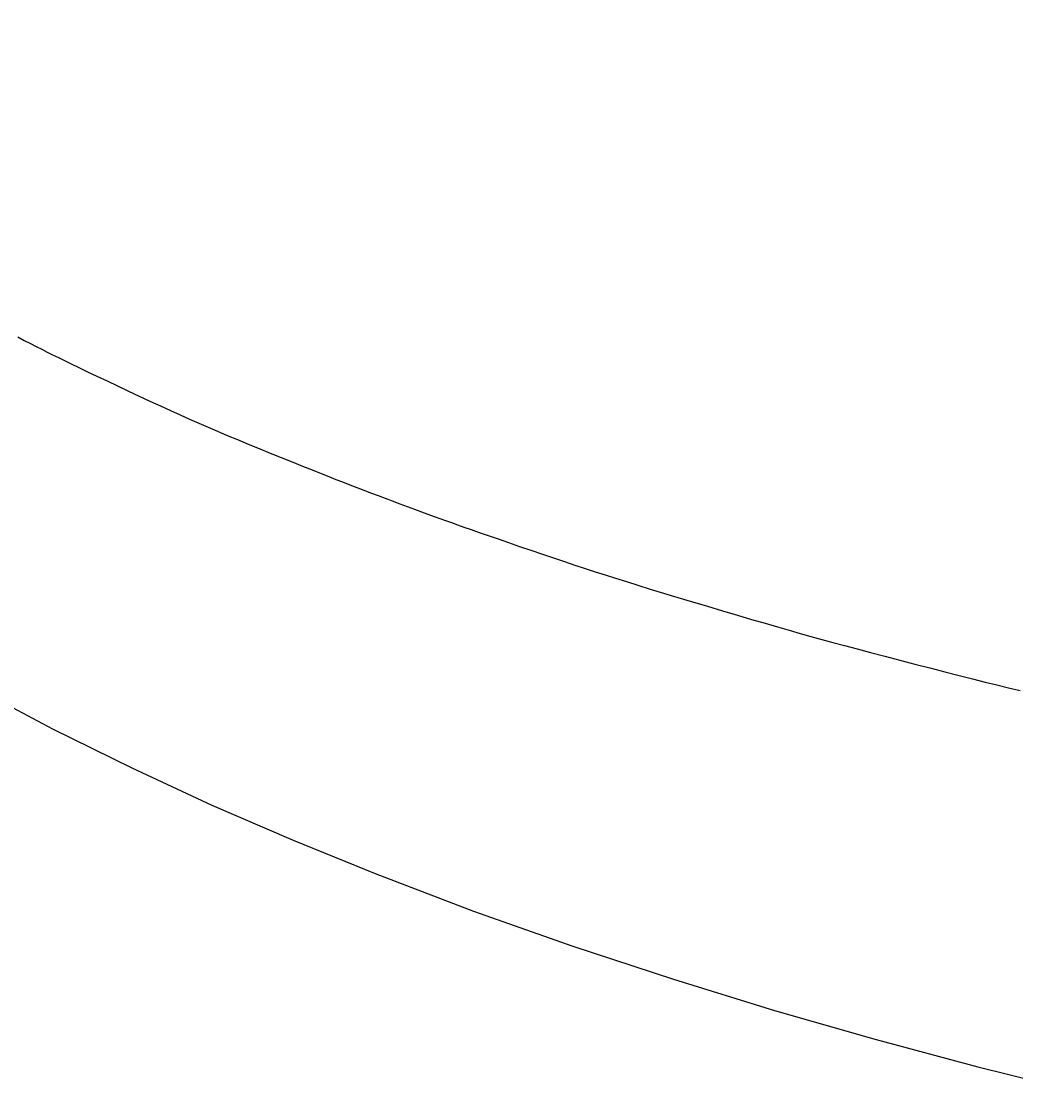
# Model space of a CAD drawing. Extents: x 14302 to 18502, y -4699 to -1729.
# Drawn here: x 15450 to 15517, y -2499 to -2427 of the extents above; entities that cross this region are included whole.
import ezdxf

# ---------------------------------------------------------------- set-up
doc = ezdxf.new("R2010")
doc.units = 0
doc.linetypes.add('CENTER2', pattern=[28.575, 19.05, -3.175, 3.175, -3.175])
doc.layers.get('0').update_dxf_attribs({"linetype": 'CONTINUOUS'})
doc.layers.get('DEFPOINTS').update_dxf_attribs({"linetype": 'CONTINUOUS'})
doc.layers.add('2-0', color=5, linetype='CONTINUOUS')
doc.layers.add('寸法線', color=3, linetype='CONTINUOUS')
doc.styles.add('JAPANESE', font='romans.shx', dxfattribs={"bigfont": 'bigfont.shx'})
doc.dimstyles.get("Standard").update_dxf_attribs({"dimtxt": 0.18, "dimasz": 0.18, "dimexe": 0.18, "dimexo": 0.0625, "dimgap": 0.09, "dimtad": 0, "dimtih": 1, "dimtoh": 1, "dimzin": 0, "dimcen": 0.09, "dimazin": 3, "dimtfac": 1, "dimtofl": 0, "dimtmove": 0, "dimatfit": 3})

# ---------------------------------------------------------------- blocks, each defined once
blk = doc.blocks.new('_OPEN30')
at = {"color": 0, "linetype": 'BYBLOCK'}
for p, q in [((-1, 0.2679), (0, 0)), ((0, 0), (-1, -0.2679)), ((0, 0), (-1, 0))]:
    blk.add_line(p, q, dxfattribs=at)
blk = doc.blocks.new('*U124')
at = {"layer": '寸法線', "color": 0, "style": 'JAPANESE'}
blk.add_text('620', height=25, dxfattribs=at).set_placement((15565.775, -2770.695))
blk = doc.blocks.new('*D55')
at = {"layer": 'DEFPOINTS', "color": 0}
for p in [(15247.382, -2393.995), (15867.083, -2394), (15867.083, -2780.695)]:
    blk.add_point(p, dxfattribs=at)
at = {"layer": '寸法線', "color": 0}
for p, q in [((15247.382, -2413.995), (15247.382, -2780.695)), ((15867.083, -2414), (15867.083, -2780.695)), ((15272.382, -2780.695), (15842.083, -2780.695))]:
    blk.add_line(p, q, dxfattribs=at)
blk.add_blockref('*U124', (0, 0))
at = {"layer": '寸法線', "color": 0, "xscale": 25, "yscale": 25, "zscale": 25, "rotation": 180}
blk.add_blockref('_OPEN30', (15247.382, -2780.695), dxfattribs=at)
at = {"layer": '寸法線', "color": 0, "xscale": 25, "yscale": 25, "zscale": 25}
blk.add_blockref('_OPEN30', (15867.083, -2780.695), dxfattribs=at)
blk = doc.blocks.new('*U127')
at = {"layer": '寸法線', "color": 0, "style": 'JAPANESE'}
blk.add_text('400', height=25, rotation=90, dxfattribs=at).set_placement((15057.085, -2424.716))
blk = doc.blocks.new('*D58')
at = {"layer": 'DEFPOINTS', "color": 0}
for p in [(15587.085, -2188.995), (15067.085, -2589.009), (15602.085, -2589.009)]:
    blk.add_point(p, dxfattribs=at)
at = {"layer": '寸法線', "color": 0}
for p, q in [((15567.085, -2188.995), (15067.085, -2188.995)), ((15067.085, -2213.995), (15067.085, -2564.009)), ((15582.085, -2589.009), (15067.085, -2589.009))]:
    blk.add_line(p, q, dxfattribs=at)
blk.add_blockref('*U127', (0, 0))
at = {"layer": '寸法線', "color": 0, "xscale": 25, "yscale": 25, "zscale": 25}
for p, rotation in [((15067.085, -2188.995), 90), ((15067.085, -2589.009), 270)]:
    blk.add_blockref('_OPEN30', p, dxfattribs=dict(at, rotation=rotation))

msp = doc.modelspace()

# ---------------------------------------------------------------- linework, layer by layer
at = {"layer": '2-0', "color": 5, "linetype": 'CENTER2'}
for p, q in [((15449.95, -2447.987), (15450.397, -2448.218)), ((15450.397, -2448.218), (15450.818, -2448.435)), ((15450.818, -2448.435), (15451.21, -2448.636)), ((15451.21, -2448.636), (15451.58, -2448.824)), ((15451.58, -2448.824), (15451.943, -2449.007)), ((15451.943, -2449.007), (15452.311, -2449.19)), ((15452.311, -2449.19), (15452.697, -2449.381)), ((15452.697, -2449.381), (15453.114, -2449.584)), ((15453.114, -2449.584), (15453.573, -2449.807)), ((15453.573, -2449.807), (15454.089, -2450.056)), ((15454.089, -2450.056), (15454.67, -2450.335)), ((15454.67, -2450.335), (15455.306, -2450.639)), ((15455.306, -2450.639), (15455.986, -2450.963)), ((15455.986, -2450.963), (15456.697, -2451.3)), ((15456.697, -2451.3), (15457.426, -2451.644)), ((15457.426, -2451.644), (15458.159, -2451.988)), ((15458.159, -2451.988), (15458.886, -2452.326)), ((15458.886, -2452.326), (15459.591, -2452.651)), ((15459.591, -2452.651), (15460.267, -2452.96)), ((15460.267, -2452.96), (15460.918, -2453.253)), ((15460.918, -2453.253), (15461.554, -2453.536)), ((15461.554, -2453.536), (15462.182, -2453.812)), ((15462.182, -2453.812), (15462.812, -2454.084)), ((15462.812, -2454.084), (15463.452, -2454.358)), ((15463.452, -2454.358), (15464.111, -2454.635)), ((15464.111, -2454.635), (15464.797, -2454.922)), ((15464.797, -2454.922), (15465.516, -2455.219)), ((15465.516, -2455.219), (15466.258, -2455.523)), ((15466.258, -2455.523), (15467.009, -2455.829)), ((15467.009, -2455.829), (15467.757, -2456.132)), ((15467.757, -2456.132), (15468.487, -2456.427)), ((15468.487, -2456.427), (15469.187, -2456.709)), ((15469.187, -2456.709), (15469.844, -2456.972)), ((15469.844, -2456.972), (15470.443, -2457.211)), ((15470.443, -2457.211), (15470.976, -2457.423)), ((15470.976, -2457.423), (15471.452, -2457.611)), ((15471.452, -2457.611), (15471.884, -2457.781)), ((15471.884, -2457.781), (15472.286, -2457.937)), ((15472.286, -2457.937), (15472.67, -2458.086)), ((15472.67, -2458.086), (15473.05, -2458.232)), ((15473.05, -2458.232), (15473.44, -2458.38)), ((15473.44, -2458.38), (15473.853, -2458.536)), ((15473.853, -2458.536), (15474.297, -2458.703)), ((15474.297, -2458.703), (15474.769, -2458.88)), ((15474.769, -2458.88), (15475.259, -2459.063)), ((15475.259, -2459.063), (15475.758, -2459.249)), ((15475.758, -2459.249), (15476.257, -2459.434)), ((15476.257, -2459.434), (15476.748, -2459.616)), ((15476.748, -2459.616), (15477.22, -2459.791)), ((15477.22, -2459.791), (15477.667, -2459.955)), ((15477.667, -2459.955), (15478.081, -2460.107)), ((15478.081, -2460.107), (15478.474, -2460.25)), ((15478.474, -2460.25), (15478.858, -2460.389)), ((15478.858, -2460.389), (15479.246, -2460.528)), ((15479.246, -2460.528), (15479.653, -2460.672)), ((15479.653, -2460.672), (15480.092, -2460.827)), ((15480.092, -2460.827), (15480.576, -2460.997)), ((15480.576, -2460.997), (15481.119, -2461.186)), ((15481.119, -2461.186), (15481.73, -2461.399)), ((15481.73, -2461.399), (15482.399, -2461.63)), ((15482.399, -2461.63), (15483.113, -2461.877)), ((15483.113, -2461.877), (15483.86, -2462.134)), ((15483.86, -2462.134), (15484.624, -2462.395)), ((15484.624, -2462.395), (15485.393, -2462.657)), ((15485.393, -2462.657), (15486.153, -2462.915)), ((15486.153, -2462.915), (15486.891, -2463.163)), ((15486.891, -2463.163), (15487.598, -2463.399)), ((15487.598, -2463.399), (15488.282, -2463.625)), ((15488.282, -2463.625), (15488.958, -2463.845)), ((15488.958, -2463.845), (15489.639, -2464.064)), ((15489.639, -2464.064), (15490.339, -2464.286)), ((15490.339, -2464.286), (15491.071, -2464.515)), ((15491.071, -2464.515), (15491.848, -2464.756)), ((15491.848, -2464.756), (15492.685, -2465.013)), ((15492.685, -2465.013), (15493.589, -2465.288)), ((15493.589, -2465.288), (15494.548, -2465.579)), ((15494.548, -2465.579), (15495.544, -2465.879)), ((15495.544, -2465.879), (15496.558, -2466.182)), ((15496.558, -2466.182), (15497.572, -2466.484)), ((15497.572, -2466.484), (15498.569, -2466.78)), ((15498.569, -2466.78), (15499.529, -2467.063)), ((15499.529, -2467.063), (15500.435, -2467.328)), ((15500.435, -2467.328), (15501.275, -2467.572)), ((15501.275, -2467.572), (15502.061, -2467.798)), ((15502.061, -2467.798), (15502.81, -2468.01)), ((15502.81, -2468.01), (15503.542, -2468.215)), ((15503.542, -2468.215), (15504.275, -2468.418)), ((15504.275, -2468.418), (15505.026, -2468.622)), ((15505.026, -2468.622), (15505.814, -2468.834)), ((15505.814, -2468.834), (15506.657, -2469.059)), ((15506.657, -2469.059), (15507.567, -2469.3)), ((15507.567, -2469.3), (15508.533, -2469.553)), ((15508.533, -2469.553), (15509.535, -2469.815)), ((15509.535, -2469.815), (15510.555, -2470.08)), ((15510.555, -2470.08), (15511.576, -2470.344)), ((15511.576, -2470.344), (15512.579, -2470.602)), ((15512.579, -2470.602), (15513.546, -2470.849)), ((15513.546, -2470.849), (15514.458, -2471.081)), ((15447.014, -2471.649), (15452.3, -2474.449)), ((15514.458, -2471.081), (15515.304, -2471.295)), ((15515.304, -2471.295), (15516.105, -2471.494)), ((15516.105, -2471.494), (15516.889, -2471.687)), ((15516.889, -2471.687), (15517.682, -2471.878)), ((15452.3, -2474.449), (15457.656, -2477.096)), ((15457.656, -2477.096), (15463.077, -2479.604)), ((15463.077, -2479.604), (15468.559, -2481.98)), ((15468.559, -2481.98), (15474.097, -2484.234)), ((15474.097, -2484.234), (15480.745, -2486.763)), ((15480.745, -2486.763), (15487.463, -2489.14)), ((15487.463, -2489.14), (15494.247, -2491.376)), ((15494.247, -2491.376), (15501.076, -2493.474)), ((15501.076, -2493.474), (15507.935, -2495.439)), ((15507.935, -2495.439), (15514.822, -2497.279)), ((15514.822, -2497.279), (15522.971, -2499.298))]:
    msp.add_line(p, q, dxfattribs=at)

# ---------------------------------------------------------------- dimensions: what is measured, and where the dimension line sits
at = {"layer": '寸法線'}
dim = msp.add_linear_dim(base=(15067.085, -2589.009), p1=(15587.085, -2188.995), p2=(15602.085, -2589.009), angle=90, dimstyle='Standard', dxfattribs=at)
dim.commit()
dim.dimension.update_dxf_attribs({"geometry": '*D58', "text_midpoint": (15044.585, -2389.002)})
dim = msp.add_linear_dim(base=(15867.083, -2780.695), p1=(15247.382, -2393.995), p2=(15867.083, -2394), dimstyle='Standard', dxfattribs=at)
dim.commit()
dim.dimension.update_dxf_attribs({"geometry": '*D55', "text_midpoint": (15602.085, -2780.695), "dimtype": 128})

doc.saveas('drawing.dxf')
